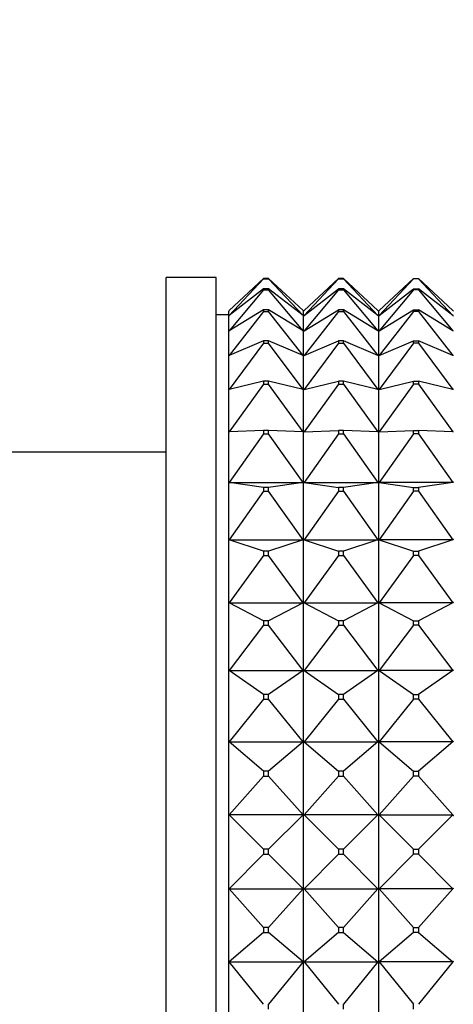
# Model space of a CAD drawing. Units: millimetres. Extents: x 0 to 1478, y 0 to 1758.
# Drawn here: x 1145 to 1162, y 1035 to 1074 of the extents above; entities that cross this region are included whole.
import ezdxf
from ezdxf import colors
from ezdxf.entities.mleader import LeaderData, LeaderLine
from ezdxf.math import Vec2, Vec3

# ---------------------------------------------------------------- set-up
doc = ezdxf.new("R2010")
doc.units = ezdxf.units.MM
doc.layers.add('DV4_Défaut', color=7, linetype='Continuous')
doc.layers.add('Défaut', color=7, linetype='Continuous')

# ---------------------------------------------------------------- blocks, each defined once
blk = doc.blocks.new('_DOT')
at = {"color": 0}
blk.add_line((0, 0), (-1, 0), dxfattribs=at)
at = {"color": 0, "const_width": 0.333}
blk.add_lwpolyline([(-0.1665, 0, 1), (0.1665, 0, 1)], format="xyb", close=True, dxfattribs=at)
blk = doc.blocks.new('SE3')
at = {"layer": 'DV4_Défaut', "color": 7, "linetype": 'Continuous'}
for p, q in [((1150.805, 1018.013), (1150.805, 1064.013)), ((1152.805, 1064.013), (1150.805, 1064.013)), ((1152.805, 1018.013), (1152.805, 1064.013)), ((1154.705, 1063.966), (1153.326, 1062.685)), ((1154.705, 1063.953), (1153.326, 1062.483)), ((1154.905, 1063.966), (1154.705, 1063.966)), ((1154.705, 1063.966), (1154.705, 1063.953)), ((1154.705, 1063.953), (1154.905, 1063.953)), ((1154.905, 1063.953), (1154.905, 1063.966)), ((1156.284, 1062.685), (1154.905, 1063.966)), ((1156.284, 1062.483), (1154.905, 1063.953)), ((1156.326, 1062.685), (1157.705, 1063.966)), ((1157.705, 1063.953), (1156.326, 1062.483)), ((1157.905, 1063.966), (1157.705, 1063.966)), ((1157.705, 1063.966), (1157.705, 1063.953)), ((1157.705, 1063.953), (1157.905, 1063.953)), ((1157.905, 1063.953), (1157.905, 1063.966)), ((1159.284, 1062.685), (1157.905, 1063.966)), ((1157.905, 1063.953), (1159.284, 1062.483)), ((1159.326, 1062.685), (1160.705, 1063.966)), ((1160.705, 1063.953), (1159.326, 1062.483)), ((1160.705, 1063.953), (1160.705, 1063.966)), ((1160.705, 1063.966), (1160.905, 1063.966)), ((1160.905, 1063.953), (1160.705, 1063.953)), ((1162.284, 1062.685), (1160.905, 1063.966)), ((1160.905, 1063.966), (1160.905, 1063.953)), ((1160.905, 1063.953), (1162.284, 1062.483)), ((1154.705, 1063.552), (1153.326, 1062.483)), ((1154.705, 1063.512), (1153.326, 1061.881)), ((1154.905, 1063.552), (1154.705, 1063.552)), ((1154.705, 1063.552), (1154.705, 1063.512)), ((1154.705, 1063.512), (1154.905, 1063.512)), ((1154.905, 1063.512), (1154.905, 1063.552)), ((1156.284, 1062.483), (1154.905, 1063.552)), ((1156.284, 1061.881), (1154.905, 1063.512)), ((1156.326, 1062.483), (1157.705, 1063.552)), ((1157.705, 1063.512), (1156.326, 1061.881)), ((1157.905, 1063.552), (1157.705, 1063.552)), ((1157.705, 1063.552), (1157.705, 1063.512)), ((1157.705, 1063.512), (1157.905, 1063.512)), ((1157.905, 1063.512), (1157.905, 1063.552)), ((1159.284, 1062.483), (1157.905, 1063.552)), ((1157.905, 1063.512), (1159.284, 1061.881)), ((1159.326, 1062.483), (1160.705, 1063.552)), ((1160.705, 1063.512), (1159.326, 1061.881)), ((1160.705, 1063.512), (1160.705, 1063.552)), ((1160.705, 1063.552), (1160.905, 1063.552)), ((1160.905, 1063.512), (1160.705, 1063.512)), ((1162.284, 1062.483), (1160.905, 1063.552)), ((1160.905, 1063.552), (1160.905, 1063.512)), ((1160.905, 1063.512), (1162.284, 1061.881)), ((1154.705, 1062.718), (1153.326, 1061.881)), ((1154.905, 1062.718), (1154.705, 1062.718)), ((1154.705, 1062.718), (1154.705, 1062.651)), ((1154.905, 1062.651), (1154.905, 1062.718)), ((1156.284, 1061.881), (1154.905, 1062.718)), ((1156.326, 1061.881), (1157.705, 1062.718)), ((1157.905, 1062.718), (1157.705, 1062.718)), ((1157.705, 1062.718), (1157.705, 1062.651)), ((1157.905, 1062.651), (1157.905, 1062.718)), ((1159.284, 1061.881), (1157.905, 1062.718)), ((1159.326, 1061.881), (1160.705, 1062.718)), ((1160.705, 1062.651), (1160.705, 1062.718)), ((1160.705, 1062.718), (1160.905, 1062.718)), ((1162.284, 1061.881), (1160.905, 1062.718)), ((1160.905, 1062.718), (1160.905, 1062.651)), ((1153.305, 1062.513), (1152.805, 1062.513)), ((1153.326, 1062.685), (1153.305, 1062.665)), ((1153.305, 1062.466), (1153.305, 1062.665)), ((1153.326, 1062.483), (1153.305, 1062.466)), ((1153.305, 1061.868), (1153.305, 1062.466)), ((1154.705, 1062.651), (1153.326, 1060.89)), ((1154.705, 1062.651), (1154.905, 1062.651)), ((1156.284, 1060.89), (1154.905, 1062.651)), ((1156.305, 1062.665), (1156.284, 1062.685)), ((1156.305, 1062.466), (1156.284, 1062.483)), ((1156.305, 1062.665), (1156.326, 1062.685)), ((1156.305, 1062.466), (1156.305, 1062.665)), ((1156.305, 1062.466), (1156.326, 1062.483)), ((1156.305, 1061.868), (1156.305, 1062.466)), ((1157.705, 1062.651), (1156.326, 1060.89)), ((1157.705, 1062.651), (1157.905, 1062.651)), ((1157.905, 1062.651), (1159.284, 1060.89)), ((1159.305, 1062.665), (1159.284, 1062.685)), ((1159.305, 1062.466), (1159.284, 1062.483)), ((1159.305, 1062.665), (1159.326, 1062.685)), ((1159.305, 1062.665), (1159.305, 1062.466)), ((1159.305, 1062.466), (1159.326, 1062.483)), ((1159.305, 1062.466), (1159.305, 1061.868)), ((1160.705, 1062.651), (1159.326, 1060.89)), ((1160.905, 1062.651), (1160.705, 1062.651)), ((1160.905, 1062.651), (1162.284, 1060.89)), ((1162.305, 1062.665), (1162.284, 1062.685)), ((1162.305, 1062.466), (1162.284, 1062.483)), ((1153.326, 1061.881), (1153.305, 1061.868)), ((1153.305, 1060.881), (1153.305, 1061.868)), ((1156.305, 1061.868), (1156.284, 1061.881)), ((1156.305, 1061.868), (1156.326, 1061.881)), ((1156.305, 1060.881), (1156.305, 1061.868)), ((1159.305, 1061.868), (1159.284, 1061.881)), ((1159.305, 1061.868), (1159.326, 1061.881)), ((1159.305, 1061.868), (1159.305, 1060.881)), ((1162.305, 1061.868), (1162.284, 1061.881)), ((1154.705, 1061.48), (1153.326, 1060.89)), ((1154.705, 1061.388), (1153.326, 1059.53)), ((1154.905, 1061.48), (1154.705, 1061.48)), ((1154.705, 1061.48), (1154.705, 1061.388)), ((1154.705, 1061.388), (1154.905, 1061.388)), ((1154.905, 1061.388), (1154.905, 1061.48)), ((1156.284, 1060.89), (1154.905, 1061.48)), ((1156.284, 1059.53), (1154.905, 1061.388)), ((1156.326, 1060.89), (1157.705, 1061.48)), ((1157.705, 1061.388), (1156.326, 1059.53)), ((1157.905, 1061.48), (1157.705, 1061.48)), ((1157.705, 1061.48), (1157.705, 1061.388)), ((1157.705, 1061.388), (1157.905, 1061.388)), ((1157.905, 1061.388), (1157.905, 1061.48)), ((1159.284, 1060.89), (1157.905, 1061.48)), ((1157.905, 1061.388), (1159.284, 1059.53)), ((1159.326, 1060.89), (1160.705, 1061.48)), ((1160.705, 1061.388), (1159.326, 1059.53)), ((1160.705, 1061.388), (1160.705, 1061.48)), ((1160.705, 1061.48), (1160.905, 1061.48)), ((1160.905, 1061.388), (1160.705, 1061.388)), ((1162.284, 1060.89), (1160.905, 1061.48)), ((1160.905, 1061.48), (1160.905, 1061.388)), ((1160.905, 1061.388), (1162.284, 1059.53)), ((1153.326, 1060.89), (1153.305, 1060.881)), ((1153.305, 1059.525), (1153.305, 1060.881)), ((1156.305, 1060.881), (1156.284, 1060.89)), ((1156.305, 1060.881), (1156.326, 1060.89)), ((1156.305, 1059.525), (1156.305, 1060.881)), ((1159.305, 1060.881), (1159.284, 1060.89)), ((1159.305, 1060.881), (1159.326, 1060.89)), ((1159.305, 1060.881), (1159.305, 1059.525)), ((1162.305, 1060.881), (1162.284, 1060.89)), ((1154.705, 1059.861), (1153.326, 1059.53)), ((1154.705, 1059.746), (1153.326, 1057.824)), ((1154.905, 1059.861), (1154.705, 1059.861)), ((1154.705, 1059.861), (1154.705, 1059.746)), ((1154.705, 1059.746), (1154.905, 1059.746)), ((1154.905, 1059.746), (1154.905, 1059.861)), ((1156.284, 1059.53), (1154.905, 1059.861)), ((1156.284, 1057.824), (1154.905, 1059.746)), ((1156.326, 1059.53), (1157.705, 1059.861)), ((1157.705, 1059.746), (1156.326, 1057.824)), ((1157.905, 1059.861), (1157.705, 1059.861)), ((1157.705, 1059.861), (1157.705, 1059.746)), ((1157.705, 1059.746), (1157.905, 1059.746)), ((1157.905, 1059.746), (1157.905, 1059.861)), ((1159.284, 1059.53), (1157.905, 1059.861)), ((1157.905, 1059.746), (1159.284, 1057.824)), ((1159.326, 1059.53), (1160.705, 1059.861)), ((1160.705, 1059.746), (1159.326, 1057.824)), ((1160.705, 1059.746), (1160.705, 1059.861)), ((1160.705, 1059.861), (1160.905, 1059.861)), ((1160.905, 1059.746), (1160.705, 1059.746)), ((1162.284, 1059.53), (1160.905, 1059.861)), ((1160.905, 1059.861), (1160.905, 1059.746)), ((1160.905, 1059.746), (1162.284, 1057.824)), ((1153.326, 1059.53), (1153.305, 1059.525)), ((1153.305, 1057.823), (1153.305, 1059.525)), ((1156.305, 1059.525), (1156.284, 1059.53)), ((1156.305, 1059.525), (1156.326, 1059.53)), ((1156.305, 1057.823), (1156.305, 1059.525)), ((1159.305, 1059.525), (1159.284, 1059.53)), ((1159.305, 1059.525), (1159.326, 1059.53)), ((1159.305, 1059.525), (1159.305, 1057.823)), ((1162.305, 1059.525), (1162.284, 1059.53)), ((1153.326, 1057.824), (1153.305, 1057.823)), ((1153.305, 1055.808), (1153.305, 1057.823)), ((1154.705, 1057.89), (1153.326, 1057.824)), ((1154.705, 1057.754), (1153.326, 1055.805)), ((1154.905, 1057.89), (1154.705, 1057.89)), ((1154.705, 1057.89), (1154.705, 1057.754)), ((1154.705, 1057.754), (1154.905, 1057.754)), ((1154.905, 1057.754), (1154.905, 1057.89)), ((1156.284, 1057.824), (1154.905, 1057.89)), ((1156.284, 1055.805), (1154.905, 1057.754)), ((1156.305, 1057.823), (1156.284, 1057.824)), ((1156.305, 1057.823), (1156.326, 1057.824)), ((1156.305, 1055.808), (1156.305, 1057.823)), ((1156.326, 1057.824), (1157.705, 1057.89)), ((1157.705, 1057.754), (1156.326, 1055.805)), ((1157.905, 1057.89), (1157.705, 1057.89)), ((1157.705, 1057.89), (1157.705, 1057.754)), ((1157.705, 1057.754), (1157.905, 1057.754)), ((1157.905, 1057.754), (1157.905, 1057.89)), ((1159.284, 1057.824), (1157.905, 1057.89)), ((1157.905, 1057.754), (1159.284, 1055.805)), ((1159.305, 1057.823), (1159.284, 1057.824)), ((1159.305, 1057.823), (1159.326, 1057.824)), ((1159.305, 1057.823), (1159.305, 1055.808)), ((1159.326, 1057.824), (1160.705, 1057.89)), ((1160.705, 1057.754), (1159.326, 1055.805)), ((1160.705, 1057.754), (1160.705, 1057.89)), ((1160.705, 1057.89), (1160.905, 1057.89)), ((1160.905, 1057.754), (1160.705, 1057.754)), ((1162.284, 1057.824), (1160.905, 1057.89)), ((1160.905, 1057.89), (1160.905, 1057.754)), ((1160.905, 1057.754), (1162.284, 1055.805)), ((1162.305, 1057.823), (1162.284, 1057.824)), ((1150.805, 1057.013), (1143.628, 1057.013)), ((1153.305, 1053.518), (1153.305, 1055.808)), ((1153.305, 1055.808), (1153.308, 1055.808)), ((1153.326, 1055.805), (1153.305, 1055.808)), ((1153.308, 1055.808), (1153.326, 1055.805)), ((1153.326, 1055.805), (1156.284, 1055.805)), ((1154.705, 1055.606), (1153.326, 1055.805)), ((1154.905, 1055.606), (1154.705, 1055.606)), ((1154.705, 1055.606), (1154.705, 1055.45)), ((1156.284, 1055.805), (1154.905, 1055.606)), ((1154.905, 1055.45), (1154.905, 1055.606)), ((1156.284, 1055.805), (1156.302, 1055.808)), ((1156.305, 1055.808), (1156.284, 1055.805)), ((1156.302, 1055.808), (1156.305, 1055.808)), ((1156.305, 1053.518), (1156.305, 1055.808)), ((1156.305, 1055.808), (1156.308, 1055.808)), ((1156.305, 1055.808), (1156.326, 1055.805)), ((1156.308, 1055.808), (1156.326, 1055.805)), ((1156.326, 1055.805), (1159.284, 1055.805)), ((1156.326, 1055.805), (1157.705, 1055.606)), ((1157.905, 1055.606), (1157.705, 1055.606)), ((1157.705, 1055.606), (1157.705, 1055.45)), ((1159.284, 1055.805), (1157.905, 1055.606)), ((1157.905, 1055.45), (1157.905, 1055.606)), ((1159.284, 1055.805), (1159.302, 1055.808)), ((1159.305, 1055.808), (1159.284, 1055.805)), ((1159.302, 1055.808), (1159.305, 1055.808)), ((1159.305, 1055.808), (1159.305, 1053.518)), ((1159.308, 1055.808), (1159.305, 1055.808)), ((1159.305, 1055.808), (1159.326, 1055.805)), ((1159.326, 1055.805), (1159.308, 1055.808)), ((1162.284, 1055.805), (1159.326, 1055.805)), ((1159.326, 1055.805), (1160.705, 1055.606)), ((1160.705, 1055.45), (1160.705, 1055.606)), ((1160.705, 1055.606), (1160.905, 1055.606)), ((1162.284, 1055.805), (1160.905, 1055.606)), ((1160.905, 1055.606), (1160.905, 1055.45)), ((1162.305, 1055.808), (1162.284, 1055.805)), ((1162.302, 1055.808), (1162.284, 1055.805)), ((1154.705, 1055.45), (1153.326, 1053.511)), ((1154.705, 1055.45), (1154.905, 1055.45)), ((1156.284, 1053.511), (1154.905, 1055.45)), ((1157.705, 1055.45), (1156.326, 1053.511)), ((1157.705, 1055.45), (1157.905, 1055.45)), ((1157.905, 1055.45), (1159.284, 1053.511)), ((1160.705, 1055.45), (1159.326, 1053.511)), ((1160.905, 1055.45), (1160.705, 1055.45)), ((1160.905, 1055.45), (1162.284, 1053.511)), ((1153.305, 1050.994), (1153.305, 1053.518)), ((1153.305, 1053.518), (1153.308, 1053.518)), ((1153.326, 1053.511), (1153.305, 1053.518)), ((1153.308, 1053.518), (1153.326, 1053.511)), ((1153.326, 1053.511), (1156.284, 1053.511)), ((1154.705, 1053.049), (1153.326, 1053.511)), ((1156.284, 1053.511), (1154.905, 1053.049)), ((1156.284, 1053.511), (1156.302, 1053.518)), ((1156.305, 1053.518), (1156.284, 1053.511)), ((1156.302, 1053.518), (1156.305, 1053.518)), ((1156.305, 1050.994), (1156.305, 1053.518)), ((1156.305, 1053.518), (1156.308, 1053.518)), ((1156.305, 1053.518), (1156.326, 1053.511)), ((1156.308, 1053.518), (1156.326, 1053.511)), ((1156.326, 1053.511), (1159.284, 1053.511)), ((1156.326, 1053.511), (1157.705, 1053.049)), ((1159.284, 1053.511), (1157.905, 1053.049)), ((1159.284, 1053.511), (1159.302, 1053.518)), ((1159.305, 1053.518), (1159.284, 1053.511)), ((1159.302, 1053.518), (1159.305, 1053.518)), ((1159.305, 1053.518), (1159.305, 1050.994)), ((1159.308, 1053.518), (1159.305, 1053.518)), ((1159.305, 1053.518), (1159.326, 1053.511)), ((1159.326, 1053.511), (1159.308, 1053.518)), ((1162.284, 1053.511), (1159.326, 1053.511)), ((1159.326, 1053.511), (1160.705, 1053.049)), ((1162.284, 1053.511), (1160.905, 1053.049)), ((1162.305, 1053.518), (1162.284, 1053.511)), ((1162.302, 1053.518), (1162.284, 1053.511)), ((1154.705, 1052.878), (1153.326, 1050.983)), ((1154.905, 1053.049), (1154.705, 1053.049)), ((1154.705, 1053.049), (1154.705, 1052.878)), ((1154.705, 1052.878), (1154.905, 1052.878)), ((1154.905, 1052.878), (1154.905, 1053.049)), ((1156.284, 1050.983), (1154.905, 1052.878)), ((1157.705, 1052.878), (1156.326, 1050.983)), ((1157.905, 1053.049), (1157.705, 1053.049)), ((1157.705, 1053.049), (1157.705, 1052.878)), ((1157.705, 1052.878), (1157.905, 1052.878)), ((1157.905, 1052.878), (1157.905, 1053.049)), ((1157.905, 1052.878), (1159.284, 1050.983)), ((1160.705, 1052.878), (1159.326, 1050.983)), ((1160.705, 1052.878), (1160.705, 1053.049)), ((1160.705, 1053.049), (1160.905, 1053.049)), ((1160.905, 1052.878), (1160.705, 1052.878)), ((1160.905, 1053.049), (1160.905, 1052.878)), ((1160.905, 1052.878), (1162.284, 1050.983)), ((1153.305, 1048.285), (1153.305, 1050.994)), ((1153.305, 1050.994), (1153.308, 1050.994)), ((1153.326, 1050.983), (1153.305, 1050.994)), ((1153.308, 1050.994), (1153.326, 1050.983)), ((1153.326, 1050.983), (1156.284, 1050.983)), ((1154.705, 1050.268), (1153.326, 1050.983)), ((1156.284, 1050.983), (1154.905, 1050.268)), ((1156.284, 1050.983), (1156.302, 1050.994)), ((1156.305, 1050.994), (1156.284, 1050.983)), ((1156.302, 1050.994), (1156.305, 1050.994)), ((1156.305, 1048.285), (1156.305, 1050.994)), ((1156.305, 1050.994), (1156.308, 1050.994)), ((1156.305, 1050.994), (1156.326, 1050.983)), ((1156.308, 1050.994), (1156.326, 1050.983)), ((1156.326, 1050.983), (1159.284, 1050.983)), ((1156.326, 1050.983), (1157.705, 1050.268)), ((1159.284, 1050.983), (1157.905, 1050.268)), ((1159.284, 1050.983), (1159.302, 1050.994)), ((1159.305, 1050.994), (1159.284, 1050.983)), ((1159.302, 1050.994), (1159.305, 1050.994)), ((1159.305, 1050.994), (1159.305, 1048.285)), ((1159.308, 1050.994), (1159.305, 1050.994)), ((1159.305, 1050.994), (1159.326, 1050.983)), ((1159.326, 1050.983), (1159.308, 1050.994)), ((1162.284, 1050.983), (1159.326, 1050.983)), ((1159.326, 1050.983), (1160.705, 1050.268)), ((1162.284, 1050.983), (1160.905, 1050.268)), ((1162.305, 1050.994), (1162.284, 1050.983)), ((1162.302, 1050.994), (1162.284, 1050.983)), ((1154.705, 1050.084), (1153.326, 1048.27)), ((1154.905, 1050.268), (1154.705, 1050.268)), ((1154.705, 1050.268), (1154.705, 1050.084)), ((1154.705, 1050.084), (1154.905, 1050.084)), ((1154.905, 1050.084), (1154.905, 1050.268)), ((1156.284, 1048.27), (1154.905, 1050.084)), ((1157.705, 1050.084), (1156.326, 1048.27)), ((1157.905, 1050.268), (1157.705, 1050.268)), ((1157.705, 1050.268), (1157.705, 1050.084)), ((1157.705, 1050.084), (1157.905, 1050.084)), ((1157.905, 1050.084), (1157.905, 1050.268)), ((1157.905, 1050.084), (1159.284, 1048.27)), ((1160.705, 1050.084), (1159.326, 1048.27)), ((1160.705, 1050.084), (1160.705, 1050.268)), ((1160.705, 1050.268), (1160.905, 1050.268)), ((1160.905, 1050.084), (1160.705, 1050.084)), ((1160.905, 1050.268), (1160.905, 1050.084)), ((1160.905, 1050.084), (1162.284, 1048.27)), ((1153.305, 1045.44), (1153.305, 1048.285)), ((1153.305, 1048.285), (1153.308, 1048.285)), ((1153.326, 1048.27), (1153.305, 1048.285)), ((1153.308, 1048.285), (1153.326, 1048.27)), ((1153.326, 1048.27), (1156.284, 1048.27)), ((1154.705, 1047.315), (1153.326, 1048.27)), ((1156.284, 1048.27), (1154.905, 1047.315)), ((1156.284, 1048.27), (1156.302, 1048.285)), ((1156.305, 1048.285), (1156.284, 1048.27)), ((1156.302, 1048.285), (1156.305, 1048.285)), ((1156.305, 1045.44), (1156.305, 1048.285)), ((1156.305, 1048.285), (1156.308, 1048.285)), ((1156.305, 1048.285), (1156.326, 1048.27)), ((1156.308, 1048.285), (1156.326, 1048.27)), ((1156.326, 1048.27), (1159.284, 1048.27)), ((1156.326, 1048.27), (1157.705, 1047.315)), ((1159.284, 1048.27), (1157.905, 1047.315)), ((1159.284, 1048.27), (1159.302, 1048.285)), ((1159.305, 1048.285), (1159.284, 1048.27)), ((1159.302, 1048.285), (1159.305, 1048.285)), ((1159.305, 1048.285), (1159.305, 1045.44)), ((1159.308, 1048.285), (1159.305, 1048.285)), ((1159.305, 1048.285), (1159.326, 1048.27)), ((1159.326, 1048.27), (1159.308, 1048.285)), ((1162.284, 1048.27), (1159.326, 1048.27)), ((1159.326, 1048.27), (1160.705, 1047.315)), ((1162.284, 1048.27), (1160.905, 1047.315)), ((1162.305, 1048.285), (1162.284, 1048.27)), ((1162.302, 1048.285), (1162.284, 1048.27)), ((1154.905, 1047.315), (1154.705, 1047.315)), ((1154.705, 1047.315), (1154.705, 1047.122)), ((1154.905, 1047.122), (1154.905, 1047.315)), ((1157.905, 1047.315), (1157.705, 1047.315)), ((1157.705, 1047.315), (1157.705, 1047.122)), ((1157.905, 1047.122), (1157.905, 1047.315)), ((1160.705, 1047.122), (1160.705, 1047.315)), ((1160.705, 1047.315), (1160.905, 1047.315)), ((1160.905, 1047.315), (1160.905, 1047.122)), ((1154.705, 1047.122), (1153.326, 1045.422)), ((1154.705, 1047.122), (1154.905, 1047.122)), ((1156.284, 1045.422), (1154.905, 1047.122)), ((1157.705, 1047.122), (1156.326, 1045.422)), ((1157.705, 1047.122), (1157.905, 1047.122)), ((1157.905, 1047.122), (1159.284, 1045.422)), ((1160.705, 1047.122), (1159.326, 1045.422)), ((1160.905, 1047.122), (1160.705, 1047.122)), ((1160.905, 1047.122), (1162.284, 1045.422)), ((1153.305, 1042.468), (1153.305, 1045.44)), ((1153.305, 1045.44), (1153.308, 1045.44)), ((1153.326, 1045.422), (1153.305, 1045.44)), ((1153.308, 1045.44), (1153.326, 1045.422)), ((1153.326, 1045.422), (1156.284, 1045.422)), ((1154.705, 1044.244), (1153.326, 1045.422)), ((1156.284, 1045.422), (1154.905, 1044.244)), ((1156.284, 1045.422), (1156.302, 1045.44)), ((1156.305, 1045.44), (1156.284, 1045.422)), ((1156.302, 1045.44), (1156.305, 1045.44)), ((1156.305, 1045.44), (1156.308, 1045.44)), ((1156.305, 1045.44), (1156.326, 1045.422)), ((1156.305, 1042.468), (1156.305, 1045.44)), ((1156.308, 1045.44), (1156.326, 1045.422)), ((1156.326, 1045.422), (1159.284, 1045.422)), ((1156.326, 1045.422), (1157.705, 1044.244)), ((1159.284, 1045.422), (1157.905, 1044.244)), ((1159.284, 1045.422), (1159.302, 1045.44)), ((1159.305, 1045.44), (1159.284, 1045.422)), ((1159.302, 1045.44), (1159.305, 1045.44)), ((1159.305, 1045.44), (1159.305, 1042.468)), ((1159.308, 1045.44), (1159.305, 1045.44)), ((1159.305, 1045.44), (1159.326, 1045.422)), ((1159.326, 1045.422), (1159.308, 1045.44)), ((1162.284, 1045.422), (1159.326, 1045.422)), ((1159.326, 1045.422), (1160.705, 1044.244)), ((1162.284, 1045.422), (1160.905, 1044.244)), ((1162.305, 1045.44), (1162.284, 1045.422)), ((1162.302, 1045.44), (1162.284, 1045.422)), ((1154.905, 1044.244), (1154.705, 1044.244)), ((1154.705, 1044.244), (1154.705, 1044.046)), ((1154.905, 1044.046), (1154.905, 1044.244)), ((1157.905, 1044.244), (1157.705, 1044.244)), ((1157.705, 1044.244), (1157.705, 1044.046)), ((1157.905, 1044.046), (1157.905, 1044.244)), ((1160.705, 1044.244), (1160.905, 1044.244)), ((1160.705, 1044.046), (1160.705, 1044.244)), ((1160.905, 1044.244), (1160.905, 1044.046)), ((1154.705, 1044.046), (1153.326, 1042.492)), ((1154.705, 1044.046), (1154.905, 1044.046)), ((1156.284, 1042.492), (1154.905, 1044.046)), ((1157.705, 1044.046), (1156.326, 1042.492)), ((1157.705, 1044.046), (1157.905, 1044.046)), ((1157.905, 1044.046), (1159.284, 1042.492)), ((1160.705, 1044.046), (1159.326, 1042.492)), ((1160.905, 1044.046), (1160.705, 1044.046)), ((1160.905, 1044.046), (1162.284, 1042.492)), ((1153.326, 1042.492), (1153.305, 1042.468)), ((1153.305, 1039.558), (1153.305, 1042.468)), ((1153.305, 1042.468), (1153.305, 1042.468)), ((1153.308, 1042.468), (1153.305, 1042.468)), ((1153.308, 1042.468), (1153.305, 1042.468)), ((1153.326, 1042.492), (1153.308, 1042.468)), ((1154.705, 1041.113), (1153.326, 1042.492)), ((1156.284, 1042.492), (1153.326, 1042.492)), ((1156.284, 1042.492), (1154.905, 1041.113)), ((1156.302, 1042.468), (1156.284, 1042.492)), ((1156.305, 1042.468), (1156.284, 1042.492)), ((1156.302, 1042.468), (1156.305, 1042.468)), ((1156.305, 1042.468), (1156.302, 1042.468)), ((1156.326, 1042.492), (1156.305, 1042.468)), ((1156.305, 1039.558), (1156.305, 1042.468)), ((1156.308, 1042.468), (1156.305, 1042.468)), ((1156.308, 1042.468), (1156.305, 1042.468)), ((1156.326, 1042.492), (1156.308, 1042.468)), ((1156.326, 1042.492), (1157.705, 1041.113)), ((1159.284, 1042.492), (1156.326, 1042.492)), ((1159.284, 1042.492), (1157.905, 1041.113)), ((1159.302, 1042.468), (1159.284, 1042.492)), ((1159.284, 1042.492), (1159.305, 1042.468)), ((1159.305, 1042.468), (1159.302, 1042.468)), ((1159.305, 1042.468), (1159.302, 1042.468)), ((1159.326, 1042.492), (1159.305, 1042.468)), ((1159.305, 1042.468), (1159.305, 1039.558)), ((1159.305, 1042.468), (1159.308, 1042.468)), ((1159.305, 1042.468), (1159.308, 1042.468)), ((1159.308, 1042.468), (1159.326, 1042.492)), ((1159.326, 1042.492), (1162.284, 1042.492)), ((1159.326, 1042.492), (1160.705, 1041.113)), ((1162.284, 1042.492), (1160.905, 1041.113)), ((1162.284, 1042.492), (1162.302, 1042.468)), ((1162.284, 1042.492), (1162.305, 1042.468)), ((1162.302, 1042.468), (1162.305, 1042.468)), ((1162.302, 1042.468), (1162.305, 1042.468)), ((1154.905, 1041.113), (1154.705, 1041.113)), ((1154.705, 1041.113), (1154.705, 1040.913)), ((1154.905, 1040.913), (1154.905, 1041.113)), ((1157.905, 1041.113), (1157.705, 1041.113)), ((1157.705, 1041.113), (1157.705, 1040.913)), ((1157.905, 1040.913), (1157.905, 1041.113)), ((1160.705, 1040.913), (1160.705, 1041.113)), ((1160.705, 1041.113), (1160.905, 1041.113)), ((1160.905, 1041.113), (1160.905, 1040.913)), ((1154.705, 1040.913), (1153.326, 1039.534)), ((1154.705, 1040.913), (1154.905, 1040.913)), ((1156.284, 1039.534), (1154.905, 1040.913)), ((1157.705, 1040.913), (1156.326, 1039.534)), ((1157.705, 1040.913), (1157.905, 1040.913)), ((1157.905, 1040.913), (1159.284, 1039.534)), ((1160.705, 1040.913), (1159.326, 1039.534)), ((1160.905, 1040.913), (1160.705, 1040.913)), ((1160.905, 1040.913), (1162.284, 1039.534)), ((1153.305, 1039.558), (1153.308, 1039.558)), ((1153.305, 1039.558), (1153.305, 1039.558)), ((1153.305, 1036.631), (1153.305, 1039.558)), ((1153.305, 1039.558), (1153.308, 1039.558)), ((1153.326, 1039.534), (1153.305, 1039.558)), ((1153.308, 1039.558), (1153.326, 1039.534)), ((1153.326, 1039.534), (1156.284, 1039.534)), ((1154.705, 1037.98), (1153.326, 1039.534)), ((1156.284, 1039.534), (1154.905, 1037.98)), ((1156.284, 1039.534), (1156.302, 1039.558)), ((1156.305, 1039.558), (1156.284, 1039.534)), ((1156.305, 1039.558), (1156.302, 1039.558)), ((1156.302, 1039.558), (1156.305, 1039.558)), ((1156.305, 1039.558), (1156.308, 1039.558)), ((1156.305, 1036.631), (1156.305, 1039.558)), ((1156.305, 1039.558), (1156.308, 1039.558)), ((1156.305, 1039.558), (1156.326, 1039.534)), ((1156.308, 1039.558), (1156.326, 1039.534)), ((1156.326, 1039.534), (1159.284, 1039.534)), ((1156.326, 1039.534), (1157.705, 1037.98)), ((1159.284, 1039.534), (1157.905, 1037.98)), ((1159.284, 1039.534), (1159.302, 1039.558)), ((1159.305, 1039.558), (1159.284, 1039.534)), ((1159.302, 1039.558), (1159.305, 1039.558)), ((1159.302, 1039.558), (1159.305, 1039.558)), ((1159.305, 1039.558), (1159.305, 1036.631)), ((1159.308, 1039.558), (1159.305, 1039.558)), ((1159.305, 1039.558), (1159.326, 1039.534)), ((1159.308, 1039.558), (1159.305, 1039.558)), ((1159.326, 1039.534), (1159.308, 1039.558)), ((1162.284, 1039.534), (1159.326, 1039.534)), ((1159.326, 1039.534), (1160.705, 1037.98)), ((1162.284, 1039.534), (1160.905, 1037.98)), ((1162.305, 1039.558), (1162.284, 1039.534)), ((1162.302, 1039.558), (1162.284, 1039.534)), ((1154.905, 1037.98), (1154.705, 1037.98)), ((1154.705, 1037.98), (1154.705, 1037.782)), ((1154.905, 1037.782), (1154.905, 1037.98)), ((1157.905, 1037.98), (1157.705, 1037.98)), ((1157.705, 1037.98), (1157.705, 1037.782)), ((1157.905, 1037.782), (1157.905, 1037.98)), ((1160.705, 1037.782), (1160.705, 1037.98)), ((1160.705, 1037.98), (1160.905, 1037.98)), ((1160.905, 1037.98), (1160.905, 1037.782)), ((1154.705, 1037.782), (1153.326, 1036.604)), ((1154.705, 1037.782), (1154.905, 1037.782)), ((1156.284, 1036.604), (1154.905, 1037.782)), ((1157.705, 1037.782), (1156.326, 1036.604)), ((1157.705, 1037.782), (1157.905, 1037.782)), ((1157.905, 1037.782), (1159.284, 1036.604)), ((1160.705, 1037.782), (1159.326, 1036.604)), ((1160.905, 1037.782), (1160.705, 1037.782)), ((1160.905, 1037.782), (1162.284, 1036.604)), ((1153.305, 1036.631), (1153.308, 1036.63)), ((1153.305, 1036.63), (1153.305, 1036.631)), ((1153.305, 1033.785), (1153.305, 1036.63)), ((1153.305, 1036.63), (1153.308, 1036.63)), ((1153.326, 1036.604), (1153.305, 1036.63)), ((1153.308, 1036.63), (1153.326, 1036.604)), ((1153.326, 1036.604), (1156.284, 1036.604)), ((1154.705, 1034.904), (1153.326, 1036.604)), ((1156.284, 1036.604), (1154.905, 1034.904)), ((1156.284, 1036.604), (1156.302, 1036.63)), ((1156.305, 1036.63), (1156.284, 1036.604)), ((1156.305, 1036.631), (1156.302, 1036.63)), ((1156.302, 1036.63), (1156.305, 1036.63)), ((1156.305, 1036.631), (1156.308, 1036.63)), ((1156.305, 1033.785), (1156.305, 1036.63)), ((1156.305, 1036.63), (1156.308, 1036.63)), ((1156.305, 1036.63), (1156.326, 1036.604)), ((1156.308, 1036.63), (1156.326, 1036.604)), ((1156.326, 1036.604), (1159.284, 1036.604)), ((1156.326, 1036.604), (1157.705, 1034.904)), ((1159.284, 1036.604), (1157.905, 1034.904)), ((1159.284, 1036.604), (1159.302, 1036.63)), ((1159.305, 1036.63), (1159.284, 1036.604)), ((1159.302, 1036.63), (1159.305, 1036.631)), ((1159.302, 1036.63), (1159.305, 1036.63)), ((1159.308, 1036.63), (1159.305, 1036.631)), ((1159.305, 1036.63), (1159.305, 1033.785)), ((1159.308, 1036.63), (1159.305, 1036.63)), ((1159.305, 1036.63), (1159.326, 1036.604)), ((1159.326, 1036.604), (1159.308, 1036.63)), ((1162.284, 1036.604), (1159.326, 1036.604)), ((1159.326, 1036.604), (1160.705, 1034.904)), ((1162.284, 1036.604), (1160.905, 1034.904)), ((1162.305, 1036.63), (1162.284, 1036.604)), ((1162.302, 1036.63), (1162.284, 1036.604)), ((1154.905, 1034.711), (1154.905, 1034.904)), ((1157.905, 1034.711), (1157.905, 1034.904)), ((1160.705, 1034.711), (1160.705, 1034.904))]:
    blk.add_line(p, q, dxfattribs=at)

msp = doc.modelspace()

# ---------------------------------------------------------------- block references
at = {"layer": 'Défaut'}
msp.add_blockref('SE3', (0, 0), dxfattribs=at)

# ---------------------------------------------------------------- leaders
at = {"layer": 'Défaut', "color": 7, "linetype": 'Continuous'}
ml = msp.add_multileader_mtext('Standard', dxfattribs=at)
ml.set_content('{\\pxsm0.9;\\fSolid Edge ISO|b1||i0||c0|p34;\\W1.;23/02/2018\\P}', color=256)
ml.set_leader_properties()
ml.set_arrow_properties(name='DOT')
ml.build(insert=Vec2(0, 0))
ml.multileader.update_dxf_attribs({"leader_type": 0, "dogleg_length": 0, "arrow_head_size": 12})
ctx = ml.context
ctx.base_point, ctx.char_height, ctx.arrow_head_size, ctx.landing_gap_size = Vec3(1390.407, 1750.708), 12, 12, 4.2
notes = []
notes.append((ctx, [(0, (0, 0, 0), (0, 0), (1, 0), 1, [])]))
ctx.mtext.insert = Vec3(1392.407, 1756.828)
for ctx, leaders in notes:
    for number, flags, end, landing, length, lines in leaders:
        leader = LeaderData()
        leader.index, (leader.has_last_leader_line, leader.has_dogleg_vector, leader.attachment_direction) = number, flags
        leader.last_leader_point, leader.dogleg_vector, leader.dogleg_length = Vec3(end), Vec3(landing), length
        for number, points, colour, breaks in lines:
            line = LeaderLine()
            line.index, line.vertices, line.color, line.breaks = number, Vec3.list(points), colors.encode_raw_color(colour), breaks
            leader.lines.append(line)
        ctx.leaders.append(leader)

doc.saveas('drawing.dxf')
